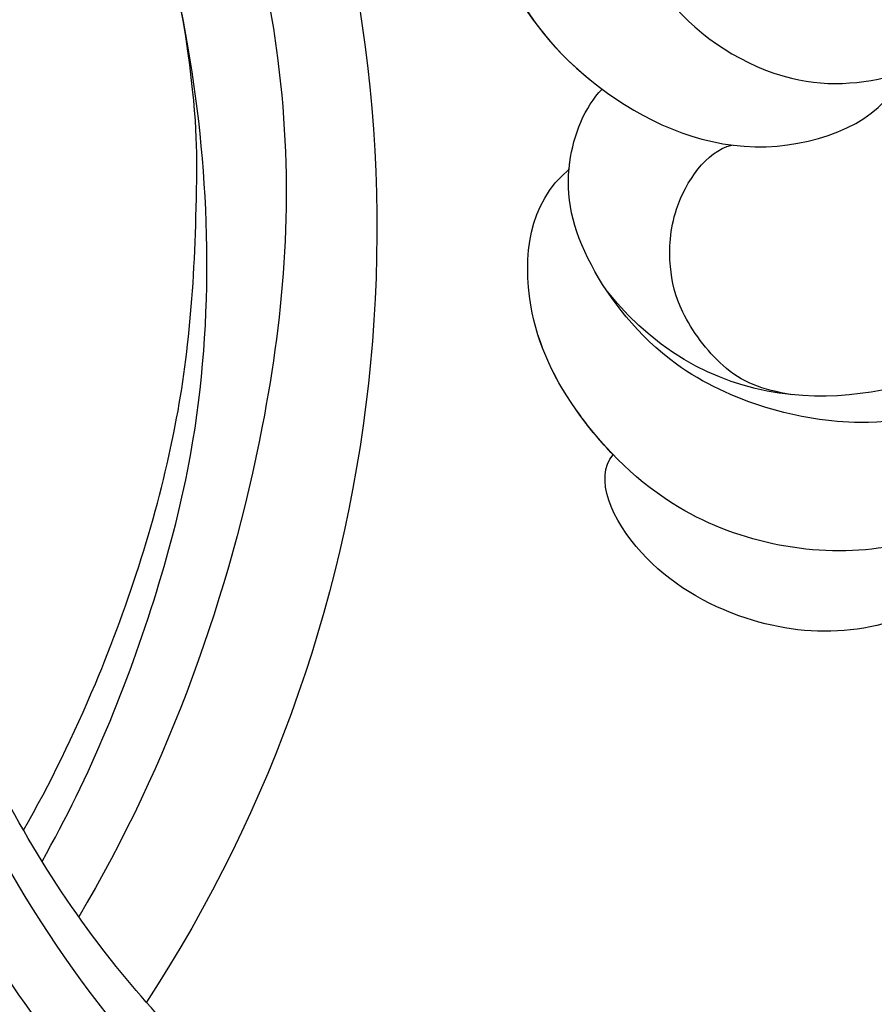
# Model space of a CAD drawing. Units: millimetres. Extents: x 371 to 1631, y 41 to 932.
# Drawn here: x 1501 to 1508, y 263 to 270 of the extents above; entities that cross this region are included whole.
import ezdxf
from ezdxf.xclip import XClip

# ---------------------------------------------------------------- set-up
doc = ezdxf.new("R2010")
doc.units = ezdxf.units.MM
doc.header["$XCLIPFRAME"] = 2
doc.layers.add('H-06.木作(細線)', color=8, linetype='Continuous')
doc.layers.add('H-08.木作(細線)', color=8, linetype='Continuous')

# ---------------------------------------------------------------- blocks, each defined once
blk = doc.blocks.new('SE-21134L-d01')
at = {"layer": 'H-08.木作(細線)'}
for points, knots in [([(22285.829, 8240.318), (22284.513, 8240.443), (22279.38, 8238.562), (22273.43, 8227.515), (22274.031, 8216.601), (22279.341, 8209.154), (22284.766, 8205.59), (22291.479, 8204.63), (22295.117, 8209.163)], [0, 0, 0, 0, 3.367865, 16.126717, 32.436474, 36.692821, 37.937071, 41.935537, 41.935537, 41.935537, 41.935537]), ([(22273.429, 8233.139), (22272.608, 8230.759), (22270.553, 8224.801), (22272.194, 8215.208), (22277.771, 8208.441), (22281.891, 8205.704), (22286.853, 8204.318), (22292.774, 8205.943), (22296.058, 8210.237), (22296.704, 8213.17), (22295.863, 8215.307), (22295.282, 8215.884)], [0, 0, 0, 0, 7.416534, 18.571057, 26.913177, 32.718795, 36.475111, 41.335291, 44.864332, 48.621744, 51.603305, 51.603305, 51.603305, 51.603305]), ([(22317.115, 8232.785), (22317.344, 8232.452), (22320.545, 8227.592), (22323.882, 8217.085), (22322.756, 8202.309), (22317.355, 8187.946), (22307.683, 8177.378), (22299.186, 8171.906), (22292.248, 8171.293), (22288.19, 8173.277), (22287.744, 8175.688), (22289.05, 8176.367), (22291.565, 8174.828), (22297.413, 8174.234), (22305.556, 8178.415), (22313.936, 8186.864), (22318.203, 8195.928), (22320.967, 8206.634), (22320.57, 8218.239), (22317.705, 8226.09), (22314.783, 8230.302)], [36.697536, 36.697536, 36.697536, 36.697536, 37.848836, 53.199068, 65.497761, 85.745211, 97.173863, 107.808706, 114.422321, 117.712149, 119.338241, 120.105696, 121.496136, 127.382664, 137.383148, 146.957768, 161.49597, 166.195021, 179.767905, 194.760649, 194.760649, 194.760649, 194.760649]), ([(22292.99, 8218.772), (22292.08, 8217.645), (22289.247, 8215.767), (22285.13, 8216.208), (22281.694, 8218.188), (22279.163, 8221.679), (22278.514, 8225.441), (22278.954, 8228.235), (22279.551, 8229.388)], [0, 0, 0, 0, 4.351007, 7.99244, 11.502713, 15.784184, 20.161753, 23.577545, 23.577545, 23.577545, 23.577545]), ([(22297.276, 8222.935), (22297.503, 8223.244), (22298.228, 8223.724), (22299.619, 8222.445), (22298.299, 8218.649), (22295, 8215.183), (22289.748, 8213.176), (22285.673, 8215.05), (22285.43, 8216.388)], [0, 0, 0, 0, 0.950884, 2.176244, 5.322065, 10.309097, 15.598554, 20.48131, 20.48131, 20.48131, 20.48131]), ([(22297.276, 8222.935), (22297.503, 8223.244), (22298.228, 8223.724), (22299.619, 8222.445), (22298.299, 8218.649), (22295, 8215.183), (22289.748, 8213.176), (22285.673, 8215.05), (22285.43, 8216.388)], [0, 0, 0, 0, 0.950884, 2.176244, 5.322065, 10.309097, 15.598554, 20.48131, 20.48131, 20.48131, 20.48131]), ([(22297.276, 8222.935), (22297.503, 8223.244), (22298.228, 8223.724), (22299.619, 8222.445), (22298.373, 8218.86), (22296.552, 8216.822), (22295.282, 8215.884)], [0, 0, 0, 0, 0.950884, 2.176244, 5.322065, 9.788939, 9.788939, 9.788939, 9.788939]), ([(22291.057, 8175.336), (22292.764, 8174.871), (22299.276, 8176.077), (22306.088, 8180.802), (22312.806, 8187.836), (22317.056, 8195.651), (22319.867, 8204.474), (22320.32, 8210.428), (22320.314, 8215.263), (22319.853, 8218.166)], [0, 0, 0, 0, 4.732183, 16.048462, 24.441652, 34.12617, 42.898823, 51.28756, 54.224164, 54.224164, 54.224164, 54.224164]), ([(22291.057, 8175.336), (22292.764, 8174.871), (22299.276, 8176.077), (22306.088, 8180.802), (22312.806, 8187.836), (22317.056, 8195.651), (22319.867, 8204.474), (22320.32, 8210.428), (22320.314, 8215.263), (22319.853, 8218.166)], [0, 0, 0, 0, 4.732183, 16.048462, 24.441652, 34.12617, 42.898823, 51.28756, 54.224164, 54.224164, 54.224164, 54.224164]), ([(22291.057, 8175.336), (22292.764, 8174.871), (22299.276, 8176.077), (22306.088, 8180.802), (22312.806, 8187.836), (22317.056, 8195.651), (22319.867, 8204.474), (22320.32, 8210.428), (22320.314, 8215.263), (22319.853, 8218.166)], [0, 0, 0, 0, 4.732183, 16.048462, 24.441652, 34.12617, 42.898823, 51.28756, 54.224164, 54.224164, 54.224164, 54.224164]), ([(22296.387, 8213.211), (22296.38, 8213.293), (22296.269, 8214.275), (22295.863, 8215.307), (22295.282, 8215.884)], [48.349271, 48.349271, 48.349271, 48.349271, 48.621744, 51.603305, 51.603305, 51.603305, 51.603305]), ([(22296.387, 8213.211), (22296.38, 8213.293), (22296.269, 8214.275), (22295.863, 8215.307), (22295.282, 8215.884)], [48.349271, 48.349271, 48.349271, 48.349271, 48.621744, 51.603305, 51.603305, 51.603305, 51.603305]), ([(22288.965, 8205.723), (22289.975, 8205.882), (22291.222, 8206.372), (22292.736, 8208.461), (22293.088, 8210.003), (22292.999, 8212.078), (22291.828, 8213.805), (22290.975, 8214.028)], [0, 0, 0, 0, 2.318712, 4.340547, 6.095484, 8.070746, 10.719765, 10.719765, 10.719765, 10.719765]), ([(22281.735, 8203.026), (22283.094, 8201.481), (22286.467, 8199.963), (22292.413, 8201.101), (22296.269, 8204.987), (22298.082, 8208.686), (22297.74, 8212.108), (22296.387, 8213.211)], [0, 0, 0, 0, 4.040316, 10.252051, 14.392069, 18.471063, 23.169095, 23.169095, 23.169095, 23.169095]), ([(22294.917, 8203.727), (22295.324, 8204.148), (22296.623, 8205.711), (22298.082, 8208.686), (22297.74, 8212.108), (22296.387, 8213.211)], [12.778949, 12.778949, 12.778949, 12.778949, 14.392069, 18.471063, 23.169095, 23.169095, 23.169095, 23.169095]), ([(22294.917, 8203.727), (22295.324, 8204.148), (22296.623, 8205.711), (22298.082, 8208.686), (22297.74, 8212.108), (22296.387, 8213.211)], [12.778949, 12.778949, 12.778949, 12.778949, 14.392069, 18.471063, 23.169095, 23.169095, 23.169095, 23.169095]), ([(22283.654, 8199.198), (22285.749, 8197.687), (22289.729, 8197.471), (22294.394, 8200.261), (22295.574, 8202.96), (22294.917, 8203.727)], [0, 0, 0, 0, 6.644701, 10.575094, 14.815858, 14.815858, 14.815858, 14.815858]), ([(22283.654, 8199.198), (22285.749, 8197.687), (22289.729, 8197.471), (22294.394, 8200.261), (22295.574, 8202.96), (22294.917, 8203.727)], [0, 0, 0, 0, 6.644701, 10.575094, 14.815858, 14.815858, 14.815858, 14.815858]), ([(22283.654, 8199.198), (22285.749, 8197.687), (22289.729, 8197.471), (22294.394, 8200.261), (22295.574, 8202.96), (22294.917, 8203.727)], [0, 0, 0, 0, 6.644701, 10.575094, 14.815858, 14.815858, 14.815858, 14.815858])]:
    blk.add_open_spline(points, degree=3, knots=knots, dxfattribs=at)
blk = doc.blocks.new('SE-21134L-d02')
at = {"layer": 'H-08.木作(細線)'}
blk.add_arc((22349.773, 8211.246), 46.997, 157.6634, 213.1943, dxfattribs=at)
for points, knots in [([(22344.966, 8245.393), (22343.156, 8246.083), (22339.272, 8246.478), (22332.624, 8246.476), (22321.758, 8242.986), (22310.366, 8233.383), (22305.189, 8217.085), (22306.252, 8203.143), (22309.671, 8193.441), (22312.696, 8188.361)], [0, 0, 0, 0, 4.917486, 10.852871, 20.826267, 37.848836, 53.199068, 65.497761, 83.041262, 83.041262, 83.041262, 83.041262]), ([(22313.914, 8190.2), (22312.316, 8193.042), (22310.446, 8197.562), (22308.104, 8206.634), (22308.502, 8218.272), (22312.686, 8229.692), (22322.816, 8240.136), (22332.509, 8241.116), (22337.353, 8238.663), (22340.179, 8236.643), (22343.899, 8237.435), (22343.265, 8241.462), (22338.466, 8245.403), (22331.166, 8245.295), (22325.566, 8242.934), (22323.502, 8241.341), (22322.755, 8240.419)], [151.965856, 151.965856, 151.965856, 151.965856, 161.49597, 166.195021, 179.767905, 194.854738, 207.784748, 216.215385, 220.257786, 223.784583, 226.455007, 228.988771, 233.470468, 243.286251, 248.381018, 251.389912, 251.389912, 251.389912, 251.389912]), ([(22309.218, 8218.166), (22310.067, 8222.528), (22312.3, 8228.284), (22317.305, 8234.226), (22319.19, 8235.885)], [180.731199, 180.731199, 180.731199, 180.731199, 194.854738, 201.659723, 201.659723, 201.659723, 201.659723]), ([(22314.535, 8191.24), (22313.642, 8192.794), (22311.569, 8197.05), (22309.204, 8204.474), (22308.751, 8210.428), (22308.757, 8215.263), (22309.218, 8218.166)], [28.698198, 28.698198, 28.698198, 28.698198, 34.12617, 42.898823, 51.28756, 54.224164, 54.224164, 54.224164, 54.224164]), ([(22314.535, 8191.24), (22313.642, 8192.794), (22311.569, 8197.05), (22309.204, 8204.474), (22308.751, 8210.428), (22308.757, 8215.263), (22309.218, 8218.166)], [28.698198, 28.698198, 28.698198, 28.698198, 34.12617, 42.898823, 51.28756, 54.224164, 54.224164, 54.224164, 54.224164]), ([(22314.535, 8191.24), (22313.642, 8192.794), (22311.569, 8197.05), (22309.204, 8204.474), (22308.751, 8210.428), (22308.757, 8215.263), (22309.218, 8218.166)], [28.698198, 28.698198, 28.698198, 28.698198, 34.12617, 42.898823, 51.28756, 54.224164, 54.224164, 54.224164, 54.224164])]:
    blk.add_open_spline(points, degree=3, knots=knots, dxfattribs=at)
blk.add_open_spline([(22309.218, 8218.166), (22309.696, 8220.621), (22310.382, 8222.926), (22311.385, 8225.179)], degree=3, dxfattribs=at)
blk = doc.blocks.new('立揚展板用1129-157-14')
at = {"xscale": -1}
for name in ['SE-21134L-d02', 'SE-21134L-d01']:
    blk.add_blockref(name, (32513.405, -5095.371), dxfattribs=at)

msp = doc.modelspace()

# ---------------------------------------------------------------- block references
at = {"layer": 'H-06.木作(細線)', "color": 7}
ref = msp.add_blockref('立揚展板用1129-157-14', (-767.9956, -424.6054), dxfattribs=dict(at, xscale=0.2225263157894811, yscale=0.2225263157894811, zscale=0.2225263157894811))
XClip(ref).set_block_clipping_path([(9818.8688405347, 2873.0482612545), (10578.8688405347, 5113.0482612545)])

doc.saveas('drawing.dxf')
